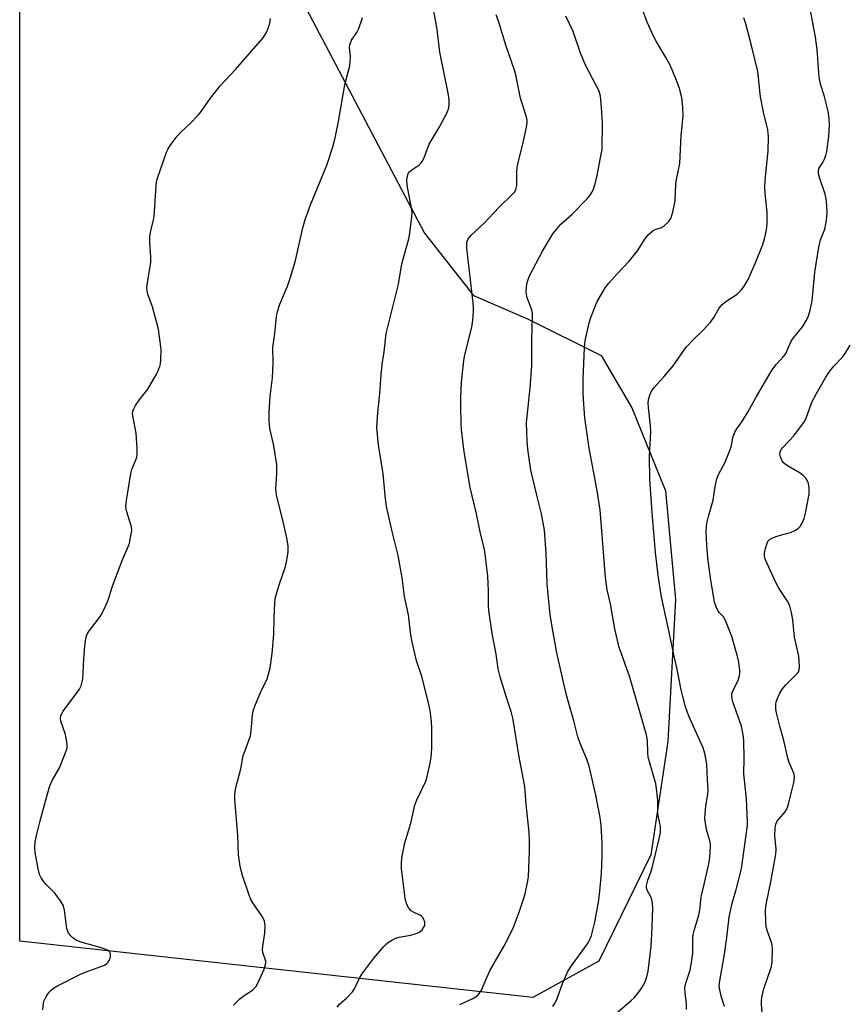
# Model space of a CAD drawing. Units: inches. Extents: x 1183771 to 1189771, y 553456 to 557457.
# Drawn here: x 1183771 to 1184022, y 556669 to 556967 of the extents above; entities that cross this region are included whole.
import ezdxf

# ---------------------------------------------------------------- set-up
doc = ezdxf.new("R2010")
doc.units = ezdxf.units.IN
doc.header["$MEASUREMENT"] = 0
doc.layers.add('NTRL-Farm Land', color=3, linetype='Continuous')
doc.layers.add('Undefined', color=1, linetype='Continuous')

msp = doc.modelspace()

# ---------------------------------------------------------------- linework, layer by layer
at = {"layer": 'NTRL-Farm Land'}
msp.add_lwpolyline([(1183946.08, 556681.61), (1183926.19, 556670.66), (1183770.81, 556687.71), (1183770.83, 557111.99), (1183790.19, 557082.59), (1183819.79, 557040.81), (1183857.47, 556970.15), (1183893.39, 556901.95), (1183908.21, 556883.05), (1183924.54, 556876.05), (1183946.83, 556864.88), (1183956.13, 556849.04), (1183966.35, 556823.96), (1183969.32, 556791.13), (1183967.03, 556748.16), (1183961.9, 556713.82)], close=True, dxfattribs=at)
at = {"layer": 'Undefined'}
for points, elevation in [([(1183866.94, 556667.77), (1183867.67, 556668.62), (1183869.82, 556670.54), (1183871.53, 556672.42), (1183872.12, 556673.29), (1183873.68, 556676.46), (1183874.42, 556677.67), (1183878.06, 556682.53), (1183881.01, 556686.05), (1183881.81, 556686.86), (1183882.47, 556687.38), (1183883.64, 556688.14), (1183884.64, 556688.62), (1183885.72, 556688.9), (1183889.11, 556689.51), (1183890.53, 556689.88), (1183891.6, 556690.3), (1183892.05, 556690.6), (1183892.61, 556691.16), (1183893.08, 556691.8), (1183893.42, 556692.49), (1183893.49, 556692.98), (1183893.42, 556693.48), (1183893.17, 556694.24), (1183892.78, 556694.93), (1183892.42, 556695.28), (1183891.97, 556695.56), (1183889.99, 556696.44), (1183889.32, 556696.86), (1183888.58, 556697.7), (1183887.9, 556698.95), (1183887.53, 556700.67), (1183886.56, 556708.01), (1183886.43, 556709.7), (1183886.41, 556711.62), (1183886.61, 556713.37), (1183887.36, 556717.46), (1183889.17, 556723.41), (1183890.38, 556728.84), (1183890.99, 556730.43), (1183893.76, 556736.16), (1183894.19, 556737.56), (1183895.11, 556741.58), (1183895.39, 556743.3), (1183895.57, 556746.17), (1183895.62, 556751.92), (1183895.48, 556754.25), (1183895.09, 556757.46), (1183894.47, 556760.23), (1183892.57, 556767.76), (1183890.93, 556772.49), (1183889.64, 556778.3), (1183889.26, 556780.33), (1183888.48, 556786.42), (1183887.3, 556791.98), (1183886.56, 556797.62), (1183885.41, 556804.41), (1183883.52, 556811.67), (1183881.81, 556819.26), (1183881.52, 556821.58), (1183880.8, 556829.12), (1183879.45, 556837.93), (1183878.95, 556843.12), (1183879.22, 556847.68), (1183879.86, 556853.46), (1183880.24, 556859.2), (1183880.67, 556862.85), (1183881.17, 556866.01), (1183881.8, 556871.57), (1183885.46, 556886.54), (1183886.49, 556892.61), (1183888.6, 556900.2), (1183888.85, 556901.34), (1183889.06, 556902.79), (1183889.52, 556906.9), (1183889.59, 556908.36), (1183889.36, 556910.07), (1183888.2, 556915.88), (1183888.01, 556917.81), (1183888.07, 556918.91), (1183888.43, 556919.96), (1183888.92, 556920.62), (1183889.78, 556921.33), (1183891.61, 556922.5), (1183892.23, 556923.07), (1183892.73, 556923.74), (1183893.21, 556924.77), (1183894.32, 556927.76), (1183894.79, 556928.82), (1183897.81, 556933.9), (1183900.18, 556938.48), (1183900.67, 556939.8), (1183900.85, 556941.19), (1183900.84, 556942.31), (1183900.54, 556944.27), (1183898.04, 556956.67), (1183897.16, 556963.6), (1183895.67, 556972.04)], 360), ([(1183951.61, 556666.04), (1183955.96, 556669.75), (1183956.79, 556670.57), (1183958.12, 556672.14), (1183959.17, 556673.56), (1183960.16, 556675.37), (1183960.69, 556676.92), (1183961.03, 556678.58), (1183961.95, 556686.22), (1183962.29, 556691.82), (1183962.51, 556697.82), (1183962.41, 556698.96), (1183962.13, 556700.35), (1183961.83, 556701.14), (1183960.77, 556703.11), (1183960.59, 556703.8), (1183960.57, 556704.56), (1183960.95, 556706.19), (1183961.99, 556708.92), (1183962.41, 556710.31), (1183964.3, 556718.22), (1183964.77, 556720.48), (1183964.83, 556721.56), (1183964.77, 556722.38), (1183964.19, 556725.19), (1183964.03, 556726.32), (1183964.01, 556730.07), (1183963.92, 556731.24), (1183963.6, 556733.86), (1183963.34, 556735.3), (1183961.08, 556743.36), (1183960.94, 556744.79), (1183960.85, 556748.4), (1183960.53, 556750.09), (1183959.69, 556753.22), (1183955.39, 556767.87), (1183954.75, 556769.82), (1183952.84, 556774.98), (1183952.33, 556776.6), (1183950.98, 556782.22), (1183949.61, 556789.78), (1183948.62, 556793.96), (1183948.16, 556797.69), (1183946.56, 556818.23), (1183945.48, 556824.55), (1183943.16, 556836.9), (1183941.91, 556846.03), (1183941.46, 556851.62), (1183941.39, 556853.69), (1183941.41, 556857.83), (1183941.78, 556867.19), (1183941.87, 556868.51), (1183942.08, 556869.84), (1183943.2, 556874.76), (1183943.68, 556876.45), (1183945.52, 556881.05), (1183948.07, 556885.41), (1183949.13, 556886.8), (1183951.63, 556889.64), (1183955.3, 556893.46), (1183956.26, 556894.55), (1183957.83, 556896.61), (1183960.03, 556900.1), (1183961.07, 556901.43), (1183961.84, 556902.17), (1183962.48, 556902.64), (1183963.22, 556903), (1183965.05, 556903.69), (1183966, 556904.23), (1183967.26, 556905.39), (1183967.89, 556906.32), (1183968.5, 556908.27), (1183969.25, 556911.74), (1183969.42, 556916.82), (1183969.61, 556918.2), (1183970.61, 556923.02), (1183971.03, 556931.49), (1183971.69, 556937.47), (1183971.56, 556940.05), (1183971.26, 556942.91), (1183970.61, 556945.39), (1183969.87, 556947.57), (1183968.33, 556951.35), (1183967.6, 556952.94), (1183966.33, 556955.24), (1183963.48, 556960.04), (1183962.68, 556961.57), (1183960.74, 556965.73), (1183959.6, 556968.78)], 366), ([(1183984.13, 556667.89), (1183983.19, 556671.03), (1183982.71, 556672.94), (1183982.6, 556674.04), (1183982.72, 556675.7), (1183984.05, 556683.13), (1183984.92, 556688.76), (1183985.57, 556694.95), (1183986.52, 556699.24), (1183987.6, 556702.88), (1183989.31, 556709.62), (1183991.12, 556722.8), (1183991.15, 556723.81), (1183990.81, 556730.79), (1183990.03, 556738.38), (1183990.17, 556743.07), (1183990.05, 556748.35), (1183989.83, 556750.12), (1183989.27, 556752.75), (1183986.71, 556760.11), (1183986.47, 556760.95), (1183986.34, 556761.8), (1183986.41, 556762.63), (1183986.55, 556763.13), (1183988.26, 556766.68), (1183988.71, 556767.99), (1183988.81, 556768.78), (1183988.81, 556769.62), (1183988.54, 556772.14), (1183988.1, 556773.87), (1183986.36, 556779.89), (1183984.71, 556784.26), (1183983.95, 556785.78), (1183982.56, 556787.14), (1183982.24, 556787.6), (1183981.61, 556788.9), (1183981.15, 556790.3), (1183979.9, 556797.68), (1183979.1, 556803.55), (1183978.81, 556807.48), (1183978.66, 556811.58), (1183978.69, 556813.03), (1183978.86, 556814.19), (1183979.3, 556816.21), (1183980.7, 556821.14), (1183981.31, 556825.28), (1183981.84, 556827.55), (1183982.39, 556828.91), (1183984.33, 556832.61), (1183985.56, 556835.62), (1183986.14, 556837.3), (1183986.83, 556840.45), (1183987.29, 556841.75), (1183987.89, 556842.72), (1183989.62, 556845.18), (1183991.37, 556847.96), (1183993.89, 556852.53), (1183998.58, 556860.57), (1183999.8, 556862.18), (1184001.92, 556864.48), (1184002.6, 556865.36), (1184004.49, 556869.41), (1184005.19, 556870.38), (1184007.81, 556873.63), (1184008.99, 556875.61), (1184009.62, 556876.89), (1184010.09, 556878.59), (1184010.67, 556881.48), (1184011.48, 556890.09), (1184012.7, 556897.71), (1184013.24, 556899.86), (1184014.51, 556903.11), (1184014.89, 556904.78), (1184015.18, 556906.8), (1184015.27, 556907.96), (1184015.17, 556910.3), (1184014.99, 556912.34), (1184014.65, 556913.69), (1184013.01, 556918.46), (1184012.67, 556919.83), (1184012.6, 556920.6), (1184012.75, 556921.49), (1184013.89, 556923.31), (1184014.3, 556924.09), (1184014.84, 556925.47), (1184015.14, 556926.59), (1184015.77, 556931.15), (1184015.93, 556934.73), (1184015.88, 556936.52), (1184015.64, 556938.28), (1184015.34, 556939.68), (1184014.41, 556943.25), (1184013.35, 556946.66), (1184012.83, 556948.98), (1184012.17, 556957.48), (1184011.73, 556961.21), (1184010.01, 556970.42)], 370), ([(1183835.54, 556668.37), (1183837.36, 556670.17), (1183838.49, 556671.07), (1183841.25, 556672.87), (1183841.7, 556673.25), (1183842.25, 556673.87), (1183842.84, 556674.82), (1183843.44, 556676.08), (1183844.81, 556679.27), (1183845.27, 556680.61), (1183845.34, 556681.14), (1183845.28, 556681.69), (1183844.41, 556684.3), (1183844.29, 556685.06), (1183844.38, 556686.18), (1183845.07, 556690.13), (1183845.12, 556692.42), (1183844.94, 556693.8), (1183844.28, 556695.08), (1183841.43, 556699.25), (1183840.7, 556700.51), (1183840.17, 556701.9), (1183838.24, 556707.55), (1183837.92, 556708.68), (1183837.58, 556710.38), (1183837.06, 556713.79), (1183836.88, 556719.7), (1183835.92, 556730.68), (1183835.89, 556732.12), (1183836.29, 556734.16), (1183837.8, 556739.87), (1183838.49, 556743.79), (1183840.67, 556749.88), (1183840.88, 556751.34), (1183841.26, 556756.04), (1183841.52, 556757.44), (1183842.03, 556758.83), (1183843.75, 556762.96), (1183845.69, 556767.08), (1183846.11, 556768.45), (1183846.59, 556770.42), (1183847.2, 556774.78), (1183847.72, 556780.63), (1183847.83, 556785.67), (1183848.05, 556789.98), (1183848.19, 556791.41), (1183848.52, 556792.8), (1183849.33, 556795.55), (1183851.27, 556801.05), (1183851.67, 556803), (1183852.05, 556805.54), (1183852.05, 556807.23), (1183851.71, 556809.78), (1183850.29, 556815.85), (1183848.63, 556822.29), (1183848.41, 556823.41), (1183848.33, 556824.7), (1183848.67, 556829.11), (1183848.65, 556831.78), (1183847.74, 556837.59), (1183846.56, 556842.88), (1183846.33, 556845.18), (1183846.36, 556847.8), (1183846.68, 556852.5), (1183847.38, 556858.14), (1183847.51, 556862.72), (1183847.48, 556867.32), (1183848.05, 556871.53), (1183848.51, 556876.83), (1183848.85, 556878.23), (1183849.58, 556880.41), (1183851.89, 556885.85), (1183852.92, 556888.88), (1183854.3, 556893.64), (1183856.52, 556903.56), (1183857.33, 556906.35), (1183858.8, 556910.47), (1183863.82, 556922.47), (1183865.61, 556928), (1183866.29, 556930.74), (1183867.28, 556935.68), (1183869.25, 556946.83), (1183869.9, 556949.58), (1183870.73, 556952.51), (1183870.94, 556955.36), (1183870.7, 556958.13), (1183870.79, 556958.96), (1183871.3, 556960.3), (1183872.89, 556962.69), (1183873.42, 556963.7), (1183874.22, 556965.84), (1183874.54, 556967.22)], 358), ([(1183904.02, 556668.57), (1183907.99, 556670.33), (1183908.97, 556670.92), (1183909.6, 556671.48), (1183910.15, 556672.12), (1183910.6, 556672.83), (1183912.2, 556676.7), (1183913.25, 556678.96), (1183917.36, 556686.04), (1183920.17, 556691.67), (1183922.06, 556696.49), (1183923.35, 556700.36), (1183923.83, 556702.05), (1183924.56, 556705.45), (1183924.8, 556707.19), (1183925.1, 556714.87), (1183925.13, 556718), (1183925.05, 556720.56), (1183924.1, 556729.19), (1183923.69, 556734.47), (1183921.87, 556744), (1183920.42, 556753.48), (1183920.07, 556755.21), (1183919.56, 556757.18), (1183918.07, 556761.78), (1183916.29, 556767.71), (1183915.68, 556770.11), (1183915.09, 556774.56), (1183913.88, 556780.75), (1183912.82, 556787.76), (1183912.71, 556789.32), (1183912.69, 556793.75), (1183912.52, 556798.16), (1183911.58, 556805.63), (1183911.32, 556807.05), (1183910.21, 556811.55), (1183909.06, 556816.98), (1183907.15, 556825.02), (1183905.35, 556835.79), (1183904.58, 556842.42), (1183904.42, 556844.43), (1183904.32, 556849.61), (1183904.37, 556852.21), (1183904.58, 556856.82), (1183905.11, 556862.34), (1183905.35, 556864.06), (1183905.82, 556866.29), (1183907.73, 556873.51), (1183908, 556875.56), (1183908.21, 556878.22), (1183908.18, 556879.64), (1183908, 556881.61), (1183906.17, 556897.41), (1183906.12, 556898.3), (1183906.2, 556899.16), (1183906.62, 556900.22), (1183907.49, 556901.33), (1183911.54, 556905.09), (1183915.86, 556909.71), (1183919.99, 556913.73), (1183920.55, 556914.37), (1183920.98, 556915.08), (1183921.15, 556915.58), (1183921.27, 556916.37), (1183921.28, 556920.43), (1183921.43, 556921.84), (1183921.83, 556923.74), (1183923.26, 556929.27), (1183924.28, 556933.95), (1183924.45, 556935.38), (1183924.39, 556936.14), (1183924.2, 556936.98), (1183922.41, 556942.79), (1183921, 556949.81), (1183920.64, 556951.21), (1183917.94, 556958.85), (1183915.92, 556965.49), (1183915, 556967.96)], 362), ([(1183932.24, 556667.9), (1183932.79, 556668.86), (1183933.48, 556670.39), (1183935.12, 556674.86), (1183936.64, 556678.32), (1183937.59, 556679.79), (1183942.65, 556686.85), (1183943.2, 556687.84), (1183943.87, 556689.42), (1183944.34, 556690.99), (1183944.89, 556693.43), (1183946.01, 556699.5), (1183946.31, 556701.82), (1183946.94, 556708.18), (1183947.17, 556713.42), (1183947.15, 556717.47), (1183946.81, 556722.7), (1183946.51, 556725.08), (1183945.18, 556731.86), (1183943.2, 556740.61), (1183942.59, 556742.46), (1183940.35, 556747.84), (1183939.78, 556749.48), (1183938.58, 556754.34), (1183937.21, 556758.87), (1183936.11, 556762.98), (1183933.45, 556774.91), (1183931.95, 556782.82), (1183931.42, 556786.55), (1183930.87, 556791.55), (1183930.53, 556795.78), (1183930.19, 556805.15), (1183929.72, 556812.04), (1183928.8, 556817), (1183927.36, 556822.61), (1183925.59, 556830.19), (1183925.2, 556832.29), (1183924.59, 556836.6), (1183924.39, 556838.93), (1183924.28, 556844.53), (1183925.29, 556855.08), (1183925.84, 556861.77), (1183925.88, 556869.91), (1183926.05, 556876.65), (1183926, 556877.76), (1183925.84, 556878.61), (1183925.38, 556880.02), (1183924.32, 556882.7), (1183924.18, 556883.52), (1183924.16, 556884.35), (1183924.34, 556886.57), (1183924.64, 556887.65), (1183925.17, 556888.98), (1183929.04, 556896.45), (1183932.23, 556901.7), (1183933.1, 556902.87), (1183934.65, 556904.62), (1183937.99, 556907.61), (1183942.45, 556912.22), (1183943.7, 556913.73), (1183944.38, 556914.94), (1183944.98, 556916.84), (1183945.62, 556919.33), (1183946.68, 556924.7), (1183947.09, 556927.26), (1183947.19, 556935.18), (1183946.98, 556940.09), (1183946.66, 556943.35), (1183946.22, 556944.9), (1183942.04, 556952.78), (1183940.51, 556956.69), (1183938.31, 556962.93), (1183936.14, 556967.6)], 364), ([(1183972.64, 556666.99), (1183972.65, 556668.65), (1183972.22, 556672.08), (1183972.17, 556673.48), (1183972.29, 556674.28), (1183972.63, 556675.6), (1183973.75, 556678.9), (1183974.16, 556681.21), (1183974.55, 556684.12), (1183974.58, 556688.57), (1183974.67, 556689.67), (1183974.95, 556690.91), (1183976.36, 556695.54), (1183976.77, 556697.79), (1183976.98, 556700.35), (1183977.16, 556701.5), (1183978.24, 556705.78), (1183979.46, 556711.15), (1183979.72, 556713.16), (1183979.94, 556716.36), (1183979.88, 556717.2), (1183979.72, 556718.02), (1183978.75, 556721.46), (1183978.4, 556723.41), (1183978.25, 556724.79), (1183978.27, 556726.22), (1183978.48, 556728.5), (1183978.68, 556729.91), (1183979.15, 556732.09), (1183979.24, 556733.26), (1183978.99, 556736.58), (1183978.81, 556741.07), (1183978.66, 556742.46), (1183978.19, 556744.46), (1183977.68, 556746.15), (1183973.39, 556755.76), (1183972.41, 556758.63), (1183971.55, 556761.78), (1183971.08, 556763.78), (1183969.97, 556769.45), (1183968.73, 556774.89), (1183967.33, 556781.68), (1183965.68, 556789.03), (1183965.04, 556792.41), (1183964.09, 556798.41), (1183963.33, 556805.35), (1183962.24, 556817.42), (1183961.57, 556827.35), (1183961.46, 556834.38), (1183961.86, 556841.89), (1183961.74, 556843.59), (1183961.12, 556849.13), (1183961.08, 556850.58), (1183961.21, 556851.45), (1183961.59, 556852.86), (1183961.88, 556853.69), (1183962.28, 556854.45), (1183963.01, 556855.37), (1183965.77, 556858.42), (1183968.58, 556861.75), (1183972.58, 556867.44), (1183974.85, 556869.82), (1183977.75, 556872.57), (1183979.91, 556874.98), (1183980.98, 556876.39), (1183982.59, 556879.24), (1183983.49, 556880.35), (1183984.59, 556881.26), (1183988.01, 556883.5), (1183989.28, 556884.73), (1183990.16, 556885.89), (1183991.3, 556887.91), (1183993.5, 556892.71), (1183995.73, 556898.53), (1183996.29, 556900.22), (1183996.83, 556902.47), (1183997.02, 556903.61), (1183997.1, 556905.06), (1183997.06, 556908.25), (1183996.51, 556913.91), (1183996.41, 556915.89), (1183996.51, 556917.92), (1183997.34, 556926.76), (1183997.44, 556931.22), (1183997.3, 556933.19), (1183995.97, 556938.53), (1183995.06, 556943.22), (1183994.83, 556944.95), (1183994.5, 556949.17), (1183994.27, 556950.81), (1183992.42, 556958.35), (1183990.61, 556965.29), (1183990.02, 556967.12)], 368), ([(1183995.67, 556664.68), (1183995.38, 556668.65), (1183995.39, 556669.78), (1183995.5, 556670.65), (1183996.1, 556673.26), (1183998.26, 556679.78), (1183998.47, 556680.64), (1183998.57, 556681.51), (1183998.67, 556685.03), (1183998.61, 556686.48), (1183998.34, 556687.61), (1183997.17, 556690.64), (1183996.77, 556692.08), (1183996.64, 556693.51), (1183996.59, 556697), (1183996.66, 556698.14), (1183996.84, 556699.26), (1183998.21, 556705.7), (1183999.73, 556714.03), (1183999.78, 556715.56), (1183999.39, 556719.69), (1183999.47, 556721.87), (1183999.74, 556723.13), (1184000.12, 556723.99), (1184000.59, 556724.66), (1184002.5, 556726.88), (1184003.2, 556728.18), (1184003.62, 556729.53), (1184004.47, 556732.84), (1184005.11, 556735.75), (1184005.34, 556737.19), (1184005.33, 556737.76), (1184005.12, 556738.57), (1184003.73, 556741.73), (1184003.3, 556743.08), (1184002.11, 556748.4), (1184001.01, 556752.32), (1183999.89, 556756.8), (1183999.7, 556757.93), (1183999.72, 556759.3), (1183999.83, 556760.11), (1184000.09, 556760.92), (1184000.86, 556762.53), (1184001.73, 556764.09), (1184002.61, 556765.2), (1184006.24, 556768.77), (1184006.54, 556769.21), (1184006.74, 556769.69), (1184006.84, 556770.77), (1184006.63, 556773.91), (1184005.31, 556779.65), (1184004.86, 556784.9), (1184004.47, 556787.12), (1184004.09, 556788.76), (1184003.79, 556789.54), (1184003.39, 556790.27), (1184000.66, 556794.5), (1183999.72, 556796.2), (1183996.5, 556803.26), (1183996.24, 556804.32), (1183996.26, 556805.14), (1183996.57, 556806.52), (1183997.08, 556808.14), (1183997.43, 556808.86), (1183997.78, 556809.23), (1183998.47, 556809.64), (1183999.78, 556810.15), (1184001.15, 556810.59), (1184004.19, 556811.39), (1184005.5, 556811.91), (1184006.44, 556812.59), (1184007.04, 556813.21), (1184007.65, 556814.2), (1184008.26, 556815.55), (1184008.73, 556817.23), (1184009.78, 556822.93), (1184009.84, 556824.87), (1184009.62, 556826.23), (1184009.27, 556827.03), (1184008.83, 556827.78), (1184008.03, 556828.61), (1184007.06, 556829.26), (1184003.22, 556831.51), (1184002.5, 556832.01), (1184001.98, 556832.48), (1184001.5, 556833.19), (1184001.1, 556834.26), (1184000.96, 556835.08), (1184001.04, 556835.78), (1184001.36, 556836.43), (1184001.82, 556837.05), (1184005.18, 556840.63), (1184008.37, 556844.97), (1184009.03, 556846.29), (1184010.69, 556850.96), (1184011.98, 556853.45), (1184014.82, 556858.32), (1184015.78, 556859.81), (1184017.27, 556861.64), (1184019.83, 556864.34), (1184020.69, 556865.53), (1184022.21, 556868.08)], 372)]:
    msp.add_lwpolyline(points, dxfattribs=dict(at, elevation=elevation))
msp.add_polyline3d([(1183777.82, 556666.89, 356), (1183778.03, 556668.93, 356), (1183778.22, 556669.77, 356), (1183778.59, 556670.56, 356), (1183779.06, 556671.31, 356), (1183779.75, 556672.27, 356), (1183780.34, 556672.91, 356), (1183781.04, 556673.44, 356), (1183782.07, 556674.04, 356), (1183789.27, 556677.71, 356), (1183790.91, 556678.39, 356), (1183795.42, 556679.99, 356), (1183796.5, 556680.48, 356), (1183797.2, 556680.98, 356), (1183797.6, 556681.38, 356), (1183797.91, 556681.84, 356), (1183798.21, 556682.6, 356), (1183798.35, 556683.39, 356), (1183798.31, 556683.89, 356), (1183797.99, 556684.49, 356), (1183797.43, 556684.97, 356), (1183795.84, 556685.59, 356), (1183789.69, 556687.32, 356), (1183788.33, 556687.78, 356), (1183787.71, 556688.1, 356), (1183787.05, 556688.59, 356), (1183786.26, 556689.33, 356), (1183785.58, 556690.16, 356), (1183785.34, 556690.65, 356), (1183785.12, 556691.49, 356), (1183784.41, 556697.05, 356), (1183784.04, 556698.41, 356), (1183783.16, 556699.87, 356), (1183781.48, 556702.2, 356), (1183778.86, 556704.81, 356), (1183778.11, 556705.67, 356), (1183777.31, 556706.84, 356), (1183776.83, 556707.86, 356), (1183776.4, 556709.58, 356), (1183775.47, 556714.54, 356), (1183775.39, 556716.02, 356), (1183775.54, 556717.78, 356), (1183776.01, 556720.1, 356), (1183776.99, 556724.15, 356), (1183778.68, 556730.5, 356), (1183779.98, 556734.72, 356), (1183780.66, 556736.32, 356), (1183782.86, 556740.13, 356), (1183784.62, 556744.46, 356), (1183785.16, 556746.1, 356), (1183785.21, 556747.21, 356), (1183784.92, 556749.17, 356), (1183784.57, 556750.57, 356), (1183783.27, 556754.25, 356), (1183783.13, 556755.1, 356), (1183783.23, 556755.85, 356), (1183783.55, 556756.59, 356), (1183784.01, 556757.3, 356), (1183788.46, 556763.23, 356), (1183788.91, 556763.94, 356), (1183789.39, 556765, 356), (1183789.76, 556766.12, 356), (1183789.92, 556766.97, 356), (1183790.25, 556773.07, 356), (1183790.55, 556776.93, 356), (1183790.73, 556778.7, 356), (1183790.98, 556779.81, 356), (1183791.39, 556780.77, 356), (1183791.95, 556781.7, 356), (1183794.72, 556785.23, 356), (1183795.4, 556786.2, 356), (1183796.66, 556788.77, 356), (1183797.65, 556791.17, 356), (1183798.8, 556794.85, 356), (1183799.61, 556797.08, 356), (1183802.08, 556803.42, 356), (1183803.79, 556807.32, 356), (1183804.04, 556808.15, 356), (1183804.4, 556809.88, 356), (1183804.72, 556811.91, 356), (1183804.7, 556813.05, 356), (1183803.24, 556817.65, 356), (1183803.04, 556818.47, 356), (1183802.95, 556819.3, 356), (1183803.13, 556821.05, 356), (1183804.47, 556829.24, 356), (1183804.78, 556830.37, 356), (1183806, 556833.33, 356), (1183806.24, 556834.18, 356), (1183806.38, 556835.04, 356), (1183806.37, 556836.77, 356), (1183806.1, 556841.38, 356), (1183805.15, 556846.11, 356), (1183805.01, 556847.23, 356), (1183805.05, 556848.03, 356), (1183805.33, 556848.79, 356), (1183805.9, 556849.76, 356), (1183807.03, 556851.42, 356), (1183809.57, 556854.77, 356), (1183812.15, 556859.07, 356), (1183812.77, 556860.33, 356), (1183813.24, 556861.61, 356), (1183813.44, 556862.4, 356), (1183813.56, 556863.53, 356), (1183813.63, 556866.68, 356), (1183812.81, 556872.84, 356), (1183811.04, 556879.63, 356), (1183809.6, 556883.49, 356), (1183809.37, 556884.51, 356), (1183809.28, 556885.28, 356), (1183809.37, 556886.41, 356), (1183810.25, 556891.11, 356), (1183810.52, 556893.18, 356), (1183810.49, 556894.65, 356), (1183810.17, 556899.07, 356), (1183810.23, 556900.78, 356), (1183810.5, 556902.72, 356), (1183811.33, 556905.88, 356), (1183811.56, 556907.03, 356), (1183812.08, 556916.23, 356), (1183812.2, 556917.39, 356), (1183812.39, 556918.25, 356), (1183815.23, 556926.43, 356), (1183815.74, 556927.49, 356), (1183816.39, 556928.46, 356), (1183818.52, 556931.26, 356), (1183819.45, 556932.38, 356), (1183822.32, 556935.01, 356), (1183824.89, 556937.64, 356), (1183825.76, 556938.78, 356), (1183828.25, 556942.35, 356), (1183831.54, 556946.49, 356), (1183836.16, 556951.42, 356), (1183844.37, 556960.97, 356), (1183845.07, 556961.88, 356), (1183845.63, 556962.86, 356), (1183846.28, 556964.44, 356), (1183846.54, 556965.5, 356), (1183846.74, 556966.83, 356)], dxfattribs=at)

doc.saveas('drawing.dxf')
